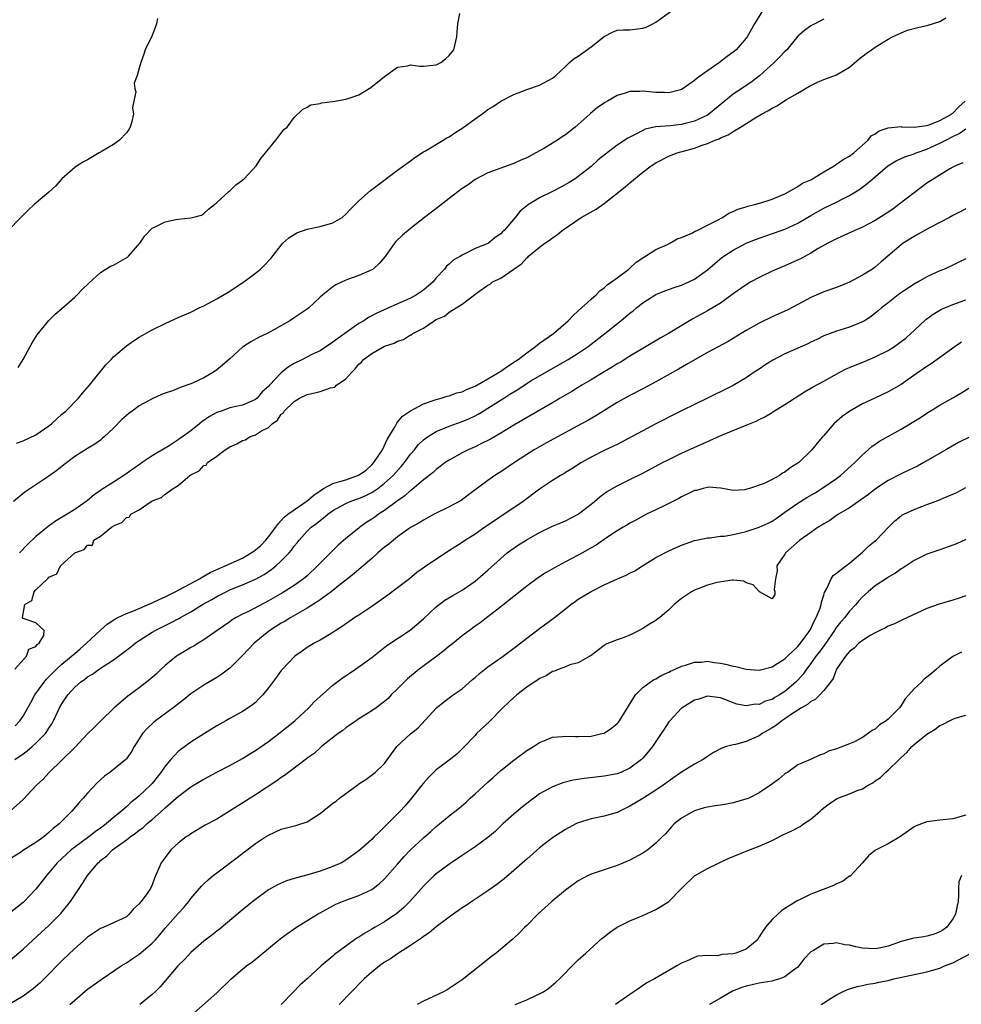
# Model space of a CAD drawing. Units: inches. Extents: x 2568000 to 2571000, y 1533000 to 1536000.
# Drawn here: x 2568662 to 2568808, y 1535503 to 1535656 of the extents above; entities that cross this region are included whole.
import ezdxf

# ---------------------------------------------------------------- set-up
doc = ezdxf.new("R2010")
doc.units = ezdxf.units.IN
doc.header["$MEASUREMENT"] = 0
doc.layers.add('LD25681533_2ft', color=93, linetype='Continuous')

msp = doc.modelspace()

# ---------------------------------------------------------------- linework, layer by layer
at = {"layer": 'LD25681533_2ft'}
for points, elevation in [([(2568778.07, 1535657.93), (2568776.29, 1535655), (2568775.14, 1535653), (2568775, 1535652.8), (2568773.47, 1535651), (2568773, 1535650.6), (2568772.05, 1535649.95), (2568770.87, 1535649), (2568769, 1535647.74), (2568767.41, 1535646.59), (2568767, 1535646.2), (2568765.24, 1535645), (2568765, 1535644.84), (2568764.8, 1535644.8), (2568763, 1535644.3), (2568762.37, 1535644.37), (2568761, 1535644.38), (2568759, 1535644.58), (2568758.53, 1535644.53), (2568757, 1535644.52), (2568756.24, 1535644.24), (2568755, 1535643.9), (2568753.51, 1535643), (2568753.18, 1535642.82), (2568751.98, 1535642.02), (2568750.89, 1535641.11), (2568750.79, 1535641), (2568748.52, 1535639), (2568747, 1535637.81), (2568746.48, 1535637.52), (2568745.75, 1535637), (2568745, 1535636.51), (2568743.74, 1535635.74), (2568742.43, 1535635), (2568741.48, 1535634.52), (2568741, 1535634.25), (2568740.11, 1535633.89), (2568739, 1535633.37), (2568737.98, 1535633), (2568737, 1535632.66), (2568736.43, 1535632.43), (2568735, 1535631.93), (2568733, 1535630.88), (2568731.92, 1535630.08), (2568731, 1535629.47), (2568729, 1535627.94), (2568727.35, 1535626.65), (2568725.19, 1535625), (2568723, 1535623.28), (2568722.65, 1535623), (2568721.76, 1535622.24), (2568720.75, 1535621.25), (2568720.53, 1535621), (2568719.06, 1535618.94), (2568718.16, 1535617.84), (2568717.21, 1535617), (2568717, 1535616.87), (2568715, 1535616.01), (2568713.42, 1535615.42), (2568713, 1535615.28), (2568711.43, 1535614.57), (2568711, 1535614.27), (2568709.42, 1535613), (2568709, 1535612.63), (2568707.26, 1535611), (2568707, 1535610.78), (2568705, 1535609.42), (2568704.32, 1535609), (2568701, 1535607.1), (2568700.81, 1535607), (2568699.57, 1535606.43), (2568698.26, 1535605.74), (2568697.13, 1535605), (2568697, 1535604.91), (2568695, 1535603.11), (2568693.91, 1535602.09), (2568693, 1535601.37), (2568692.49, 1535601), (2568691, 1535600.13), (2568689.35, 1535599.35), (2568689, 1535599.21), (2568687.34, 1535598.66), (2568687, 1535598.48), (2568686.14, 1535598.14), (2568685, 1535597.76), (2568684.45, 1535597.55), (2568683, 1535596.88), (2568681, 1535595.79), (2568679.89, 1535595), (2568679.38, 1535594.62), (2568679, 1535594.32), (2568678.32, 1535593.68), (2568677, 1535592.37), (2568675.56, 1535591), (2568675.27, 1535590.73), (2568675, 1535590.51), (2568674.13, 1535589.87), (2568673, 1535589.21), (2568671, 1535587.93), (2568669.33, 1535586.67), (2568668.21, 1535585.79), (2568667, 1535584.88), (2568665, 1535583.54), (2568663.45, 1535582.55), (2568663, 1535582.21), (2568661.52, 1535581)], 7650), ([(2568662.01, 1535590.01), (2568663, 1535590.37), (2568665, 1535591.3), (2568667, 1535592.69), (2568667.39, 1535593), (2568668.22, 1535593.78), (2568669, 1535594.5), (2568669.6, 1535595), (2568671.59, 1535597), (2568672.22, 1535597.78), (2568673.3, 1535599), (2568675.84, 1535602.16), (2568676.64, 1535603), (2568677, 1535603.4), (2568679, 1535605.12), (2568680.11, 1535605.89), (2568681, 1535606.44), (2568683, 1535607.57), (2568685, 1535608.59), (2568687, 1535609.48), (2568689, 1535610.33), (2568690.29, 1535611), (2568691, 1535611.31), (2568693, 1535612.4), (2568695, 1535613.59), (2568695.86, 1535614.14), (2568697.19, 1535615), (2568699, 1535616.36), (2568699.79, 1535617), (2568700.41, 1535617.59), (2568701.35, 1535618.65), (2568703, 1535620.73), (2568703.26, 1535621), (2568704.18, 1535621.82), (2568705, 1535622.37), (2568705.4, 1535622.6), (2568707, 1535623.17), (2568709, 1535623.58), (2568711, 1535624.15), (2568712.4, 1535625), (2568713, 1535625.49), (2568713.7, 1535626.3), (2568714.43, 1535627), (2568715, 1535627.58), (2568716.8, 1535629.19), (2568717, 1535629.32), (2568718.27, 1535630.27), (2568721, 1535632.34), (2568723, 1535633.8), (2568723.7, 1535634.3), (2568725, 1535635.15), (2568725.33, 1535635.33), (2568728.07, 1535637), (2568728.66, 1535637.34), (2568729, 1535637.49), (2568729.88, 1535638.12), (2568731.12, 1535638.88), (2568733, 1535640.3), (2568734.05, 1535641), (2568735, 1535641.73), (2568735.8, 1535642.2), (2568737, 1535643.03), (2568739, 1535644.08), (2568741, 1535644.84), (2568743, 1535645.51), (2568745, 1535646.58), (2568745.51, 1535647), (2568747, 1535648.41), (2568747.61, 1535649), (2568748.37, 1535649.63), (2568749, 1535649.98), (2568751, 1535651.46), (2568753, 1535653.03), (2568754.31, 1535653.69), (2568755, 1535654.01), (2568755.93, 1535654.07), (2568757, 1535654.1), (2568759, 1535654.33), (2568759.49, 1535654.51), (2568760.52, 1535655), (2568761, 1535655.25), (2568763.41, 1535657)], 7652), ([(2568662.25, 1535601.75), (2568663, 1535602.98), (2568664.11, 1535605), (2568664.41, 1535605.59), (2568665.19, 1535606.81), (2568666.98, 1535609.02), (2568667.97, 1535610.03), (2568669, 1535610.87), (2568671, 1535612.65), (2568671.36, 1535613), (2568672.16, 1535613.84), (2568673.19, 1535614.81), (2568675, 1535616.45), (2568676.54, 1535617.46), (2568677, 1535617.61), (2568679.16, 1535618.84), (2568679.34, 1535619), (2568681.09, 1535621), (2568681.87, 1535622.13), (2568683, 1535623.35), (2568683.65, 1535623.65), (2568685, 1535624.32), (2568686.66, 1535624.66), (2568687, 1535624.72), (2568689, 1535624.95), (2568689.25, 1535625), (2568690.63, 1535625.37), (2568691, 1535625.6), (2568691.73, 1535626.27), (2568692.65, 1535627), (2568693, 1535627.31), (2568694.85, 1535629), (2568695, 1535629.1), (2568695.95, 1535630.05), (2568697, 1535630.77), (2568697.11, 1535630.89), (2568697.27, 1535631), (2568699.1, 1535633), (2568699.85, 1535634.15), (2568700.57, 1535635), (2568701, 1535635.56), (2568702.17, 1535637), (2568703.39, 1535638.61), (2568703.89, 1535639), (2568705, 1535640.49), (2568706.29, 1535641.71), (2568707, 1535642.08), (2568707.56, 1535642.44), (2568709, 1535642.66), (2568709.23, 1535642.77), (2568711, 1535642.98), (2568713, 1535643.31), (2568713.5, 1535643.5), (2568715, 1535644.01), (2568716.86, 1535645.14), (2568719, 1535646.84), (2568721, 1535648.29), (2568722.52, 1535648.52), (2568723, 1535648.64), (2568724.45, 1535648.45), (2568725, 1535648.43), (2568727, 1535648.66), (2568727.68, 1535649), (2568728.42, 1535649.58), (2568729, 1535650.12), (2568729.74, 1535651), (2568730.2, 1535653), (2568730.26, 1535653.74), (2568730.34, 1535655), (2568730.63, 1535656.63)], 7654), ([(2568683.83, 1535655.83), (2568683.66, 1535655), (2568683, 1535653.19), (2568681.89, 1535651), (2568681.69, 1535650.31), (2568681.23, 1535649), (2568681, 1535648.13), (2568680.67, 1535647), (2568680.19, 1535645.81), (2568680.29, 1535645), (2568680.46, 1535644.46), (2568680.18, 1535643), (2568679.96, 1535642.04), (2568680.09, 1535641), (2568679.86, 1535639.86), (2568679.59, 1535639), (2568679.38, 1535638.62), (2568679, 1535638.12), (2568677.94, 1535637), (2568677, 1535636.31), (2568675.27, 1535635.27), (2568674.79, 1535635), (2568673, 1535633.91), (2568672.38, 1535633.62), (2568671.36, 1535633), (2568671, 1535632.75), (2568669.01, 1535631), (2568668.08, 1535629.92), (2568667, 1535628.94), (2568664.7, 1535627), (2568663.83, 1535626.17), (2568662.83, 1535625.17), (2568662.67, 1535625), (2568660.69, 1535623)], 7656), ([(2568661.71, 1535555), (2568663.53, 1535557), (2568663.89, 1535558.11), (2568665, 1535558.51), (2568665.18, 1535558.83), (2568665.48, 1535559), (2568666.21, 1535560.21), (2568666.25, 1535561), (2568665, 1535562.15), (2568663.19, 1535562.81), (2568663, 1535562.86), (2568662.9, 1535563), (2568663.25, 1535565), (2568664.34, 1535565.66), (2568664.74, 1535567), (2568665, 1535567.28), (2568666.76, 1535569), (2568666.91, 1535569.09), (2568667, 1535569.23), (2568668.24, 1535569.76), (2568668.79, 1535571), (2568671.01, 1535573), (2568672.46, 1535573.54), (2568673, 1535574.2), (2568673.77, 1535574.23), (2568673.96, 1535575), (2568675, 1535575.61), (2568676.68, 1535577), (2568676.89, 1535577.11), (2568677, 1535577.22), (2568678.3, 1535577.7), (2568679, 1535578.51), (2568679.44, 1535578.56), (2568679.67, 1535579), (2568681, 1535579.71), (2568682.84, 1535581), (2568683, 1535581.09), (2568684.42, 1535581.58), (2568685, 1535582.1), (2568686.25, 1535583), (2568687, 1535583.44), (2568688.85, 1535585), (2568689, 1535585.11), (2568690.27, 1535585.73), (2568691, 1535586.54), (2568691.37, 1535586.63), (2568691.58, 1535587), (2568693, 1535587.99), (2568694.28, 1535589), (2568695, 1535589.43), (2568696.1, 1535589.9), (2568697, 1535590.43), (2568697.46, 1535590.54), (2568698.09, 1535591), (2568699, 1535591.33), (2568699.95, 1535591.95), (2568701, 1535592.45), (2568701.57, 1535593), (2568702.42, 1535593.58), (2568703, 1535594.51), (2568703.31, 1535594.69), (2568703.44, 1535595), (2568705, 1535596.48), (2568705.83, 1535597), (2568707, 1535597.55), (2568708.2, 1535597.8), (2568709, 1535598.04), (2568710.6, 1535598.6), (2568711.28, 1535598.72), (2568711.57, 1535599), (2568713, 1535599.98), (2568713.9, 1535601), (2568714.46, 1535601.54), (2568715, 1535602.26), (2568715.42, 1535602.58), (2568715.74, 1535603), (2568717, 1535603.91), (2568719, 1535605.04), (2568720.47, 1535605.53), (2568721, 1535605.81), (2568721.91, 1535606.09), (2568723, 1535606.79), (2568723.17, 1535606.83), (2568723.35, 1535607), (2568725, 1535607.86), (2568726.69, 1535609), (2568726.89, 1535609.11), (2568727, 1535609.19), (2568728.29, 1535609.71), (2568729, 1535610.33), (2568730.08, 1535611), (2568731, 1535611.54), (2568733.36, 1535613.36), (2568735, 1535614.51), (2568735.35, 1535614.65), (2568735.73, 1535615), (2568737, 1535615.61), (2568739, 1535617.01), (2568740.21, 1535617.79), (2568741, 1535618.75), (2568741.16, 1535618.84), (2568741.28, 1535619), (2568743, 1535620.38), (2568743.83, 1535621), (2568744.54, 1535621.46), (2568745, 1535621.83), (2568745.71, 1535622.29), (2568746.52, 1535623), (2568749.42, 1535625), (2568751.74, 1535626.26), (2568753, 1535627.18), (2568756.27, 1535629.73), (2568757, 1535630.36), (2568759, 1535632), (2568760.29, 1535633), (2568761, 1535633.48), (2568763, 1535634.51), (2568763.37, 1535634.63), (2568764.3, 1535635), (2568767, 1535635.73), (2568768.18, 1535636.18), (2568769, 1535636.45), (2568770.19, 1535637), (2568770.79, 1535637.21), (2568771, 1535637.33), (2568772.2, 1535637.8), (2568773, 1535638.32), (2568774.14, 1535639), (2568776.48, 1535640.48), (2568777.37, 1535641), (2568778.43, 1535641.57), (2568779, 1535641.96), (2568779.72, 1535642.28), (2568781.26, 1535643.26), (2568783, 1535644.27), (2568784.72, 1535645.28), (2568785, 1535645.47), (2568786.03, 1535645.97), (2568787, 1535646.38), (2568789, 1535647.09), (2568791, 1535648.28), (2568792.47, 1535649.53), (2568793.59, 1535650.41), (2568794.41, 1535651), (2568795, 1535651.41), (2568797, 1535652.63), (2568797.66, 1535653), (2568799, 1535653.62), (2568799.99, 1535654.01), (2568801.56, 1535654.44), (2568803.18, 1535654.82), (2568805, 1535655.36), (2568805.93, 1535655.93)], 7646), ([(2568787, 1535655.73), (2568785, 1535654.71), (2568784.01, 1535653.99), (2568783, 1535653.07), (2568781.28, 1535651), (2568781, 1535650.73), (2568780.17, 1535649.83), (2568779.34, 1535649), (2568777.04, 1535646.96), (2568775.91, 1535646.09), (2568774.3, 1535645), (2568773, 1535644.09), (2568769.21, 1535641), (2568769, 1535640.87), (2568767, 1535639.92), (2568765.55, 1535639.55), (2568765, 1535639.39), (2568763.2, 1535639.2), (2568761, 1535639.03), (2568759.34, 1535638.66), (2568759, 1535638.5), (2568757.89, 1535637.89), (2568756.69, 1535637.31), (2568755, 1535636.18), (2568753.19, 1535634.81), (2568752.09, 1535633.91), (2568751, 1535632.92), (2568749, 1535631.33), (2568748.53, 1535631), (2568747.58, 1535630.42), (2568746.3, 1535629.7), (2568745, 1535629.03), (2568743, 1535628.02), (2568741.11, 1535626.89), (2568741, 1535626.79), (2568740.01, 1535625.99), (2568739.24, 1535625), (2568737.51, 1535623), (2568737.24, 1535622.76), (2568737, 1535622.46), (2568736.13, 1535621.87), (2568735.09, 1535621), (2568735, 1535620.95), (2568733, 1535620.2), (2568731.31, 1535619.31), (2568731, 1535619.17), (2568730.74, 1535619), (2568729.63, 1535618.37), (2568729, 1535617.76), (2568728.57, 1535617.43), (2568728.26, 1535617), (2568727, 1535615.63), (2568726.51, 1535615), (2568725, 1535613.72), (2568724.56, 1535613.44), (2568723.93, 1535613), (2568723, 1535612.5), (2568722.06, 1535612.06), (2568721, 1535611.61), (2568717.81, 1535610.19), (2568716.5, 1535609.5), (2568715.79, 1535609), (2568715, 1535608.54), (2568712.86, 1535607), (2568711.75, 1535606.25), (2568711, 1535605.65), (2568709.99, 1535605), (2568709, 1535604.34), (2568707.74, 1535603.74), (2568706.29, 1535603), (2568705, 1535602.39), (2568704.13, 1535601.87), (2568703, 1535600.94), (2568701.18, 1535599), (2568701, 1535598.79), (2568700.04, 1535597.96), (2568699.26, 1535597), (2568699, 1535596.77), (2568697, 1535595.92), (2568695, 1535595.48), (2568693.68, 1535595), (2568693.16, 1535594.84), (2568693, 1535594.76), (2568691.87, 1535594.13), (2568690.69, 1535593.31), (2568690.32, 1535593), (2568689, 1535591.95), (2568687.69, 1535591), (2568687.27, 1535590.73), (2568687, 1535590.52), (2568685.62, 1535589.62), (2568683, 1535588.04), (2568681.47, 1535587), (2568681.18, 1535586.82), (2568679.99, 1535586.01), (2568678.6, 1535585), (2568677, 1535583.99), (2568675.18, 1535582.82), (2568675, 1535582.68), (2568673.99, 1535582.01), (2568673, 1535581.16), (2568672.8, 1535581), (2568671, 1535579.76), (2568669.82, 1535579), (2568668.05, 1535577.95), (2568666.89, 1535577.11), (2568665, 1535575.58), (2568663.68, 1535574.31), (2568662.47, 1535573)], 7648), ([(2568661.8, 1535546.2), (2568662.5, 1535547), (2568663, 1535547.71), (2568664.18, 1535549.82), (2568664.8, 1535551), (2568666.27, 1535553), (2568666.59, 1535553.41), (2568667, 1535553.81), (2568668.17, 1535555), (2568669, 1535555.77), (2568670.51, 1535557), (2568671, 1535557.44), (2568671.86, 1535558.14), (2568672.84, 1535559), (2568674.97, 1535561.03), (2568676.05, 1535561.95), (2568677.24, 1535562.76), (2568677.69, 1535563), (2568679, 1535563.63), (2568680, 1535564), (2568683, 1535565.25), (2568684.17, 1535565.83), (2568685, 1535566.22), (2568686.54, 1535567), (2568690.31, 1535569), (2568691, 1535569.39), (2568692, 1535570), (2568693, 1535570.43), (2568693.38, 1535570.62), (2568694.3, 1535571), (2568697, 1535572.21), (2568698.32, 1535573), (2568698.73, 1535573.27), (2568699, 1535573.47), (2568699.83, 1535574.17), (2568700.58, 1535575), (2568701, 1535575.5), (2568702.16, 1535577), (2568702.5, 1535577.5), (2568703, 1535578.02), (2568703.46, 1535578.54), (2568704, 1535579), (2568705, 1535579.71), (2568707, 1535581.06), (2568708.06, 1535581.94), (2568709, 1535582.65), (2568709.55, 1535583), (2568711, 1535583.77), (2568712.06, 1535584.06), (2568713, 1535584.36), (2568714.94, 1535585.06), (2568716.14, 1535585.86), (2568717, 1535586.64), (2568717.35, 1535587), (2568718.68, 1535589), (2568719.4, 1535590.6), (2568720.62, 1535592.62), (2568720.87, 1535593.13), (2568721, 1535593.25), (2568721.79, 1535594.21), (2568723, 1535595.02), (2568725, 1535596.12), (2568726.66, 1535596.66), (2568727, 1535596.8), (2568727.74, 1535597), (2568728.69, 1535597.31), (2568729, 1535597.37), (2568730.2, 1535597.8), (2568731, 1535598), (2568731.67, 1535598.33), (2568733, 1535598.87), (2568735, 1535599.99), (2568736.72, 1535601), (2568736.89, 1535601.11), (2568737, 1535601.17), (2568738.07, 1535601.93), (2568739.29, 1535602.71), (2568739.69, 1535603), (2568741, 1535604.04), (2568742.37, 1535605), (2568743, 1535605.5), (2568745.13, 1535607), (2568747.44, 1535609), (2568748.19, 1535609.81), (2568749, 1535610.51), (2568751, 1535612.34), (2568751.76, 1535613), (2568752.35, 1535613.65), (2568753, 1535614.11), (2568753.46, 1535614.54), (2568754.16, 1535615), (2568755, 1535615.66), (2568756.84, 1535617), (2568756.92, 1535617.09), (2568757, 1535617.13), (2568757.94, 1535618.06), (2568759.15, 1535618.85), (2568759.43, 1535619), (2568761, 1535620.05), (2568762.83, 1535620.83), (2568763.19, 1535621), (2568764.32, 1535621.68), (2568765, 1535621.91), (2568766.59, 1535622.59), (2568767.12, 1535622.88), (2568767.42, 1535623), (2568769, 1535623.78), (2568770.58, 1535624.58), (2568771.35, 1535625), (2568772.33, 1535625.67), (2568773, 1535625.94), (2568773.71, 1535626.29), (2568775, 1535626.67), (2568775.24, 1535626.76), (2568776.31, 1535627), (2568777.28, 1535627.28), (2568779, 1535627.83), (2568780.38, 1535628.38), (2568781, 1535628.65), (2568781.64, 1535629), (2568783, 1535629.78), (2568783.71, 1535630.29), (2568785, 1535630.85), (2568785.25, 1535631), (2568787, 1535632.09), (2568788.61, 1535633), (2568788.82, 1535633.18), (2568789, 1535633.24), (2568790.02, 1535633.98), (2568791, 1535634.48), (2568791.69, 1535635), (2568793.9, 1535637), (2568794.37, 1535637.63), (2568795, 1535637.98), (2568795.6, 1535638.4), (2568797, 1535638.89), (2568799, 1535639.09), (2568799.07, 1535639.07), (2568801, 1535639), (2568803, 1535639.26), (2568803.36, 1535639.36), (2568805, 1535640), (2568806.8, 1535641), (2568806.9, 1535641.1), (2568807, 1535641.17), (2568807.89, 1535642.11), (2568808.9, 1535643)], 7644), ([(2568661.74, 1535541), (2568663, 1535541.88), (2568663.65, 1535542.35), (2568664.41, 1535543), (2568665, 1535543.52), (2568666.47, 1535545), (2568666.69, 1535545.31), (2568667, 1535545.84), (2568667.46, 1535546.54), (2568667.73, 1535547), (2568668.66, 1535549), (2568669, 1535549.61), (2568669.95, 1535551), (2568671, 1535552.18), (2568671.91, 1535553), (2568672.57, 1535553.43), (2568673, 1535553.79), (2568673.77, 1535554.23), (2568674.8, 1535555), (2568675.43, 1535555.43), (2568677, 1535556.45), (2568677.78, 1535557), (2568679.62, 1535558.38), (2568680.37, 1535559), (2568681, 1535559.43), (2568683, 1535560.74), (2568683.45, 1535561), (2568684.51, 1535561.49), (2568685.85, 1535562.15), (2568687.14, 1535562.86), (2568687.37, 1535563), (2568689, 1535563.9), (2568690.81, 1535565), (2568692.22, 1535565.78), (2568693, 1535566.25), (2568694.44, 1535567), (2568695, 1535567.27), (2568697, 1535568.04), (2568699, 1535568.93), (2568700.33, 1535569.67), (2568701.52, 1535570.48), (2568702.17, 1535571), (2568703, 1535571.77), (2568704.19, 1535573), (2568704.57, 1535573.43), (2568705, 1535574.05), (2568705.43, 1535574.57), (2568705.76, 1535575), (2568707, 1535576.39), (2568707.63, 1535577), (2568708.43, 1535577.57), (2568709, 1535578.06), (2568709.55, 1535578.45), (2568710.2, 1535579), (2568711, 1535579.56), (2568713, 1535580.69), (2568713.68, 1535581), (2568714.65, 1535581.35), (2568715, 1535581.47), (2568716.07, 1535581.93), (2568717, 1535582.39), (2568717.93, 1535583), (2568719, 1535583.81), (2568720.3, 1535585), (2568721.58, 1535586.42), (2568722.07, 1535587), (2568723, 1535588.3), (2568723.61, 1535589), (2568724.22, 1535589.78), (2568725, 1535590.52), (2568725.64, 1535591), (2568727, 1535591.83), (2568728.39, 1535592.39), (2568729, 1535592.66), (2568731, 1535593.36), (2568732.15, 1535593.85), (2568733, 1535594.25), (2568733.49, 1535594.51), (2568734.28, 1535595), (2568735, 1535595.42), (2568737.44, 1535597), (2568738.41, 1535597.59), (2568739, 1535597.99), (2568739.65, 1535598.35), (2568740.6, 1535599), (2568741.67, 1535599.67), (2568743, 1535600.46), (2568747.43, 1535603), (2568749, 1535603.98), (2568750.52, 1535605), (2568753.09, 1535607), (2568755.6, 1535609), (2568756.37, 1535609.63), (2568757, 1535610.16), (2568757.47, 1535610.53), (2568758.02, 1535611), (2568759, 1535611.78), (2568761, 1535613.04), (2568762.39, 1535613.61), (2568763.84, 1535614.16), (2568765, 1535614.53), (2568766.1, 1535615), (2568767, 1535615.45), (2568769, 1535616.88), (2568770.12, 1535617.88), (2568771.23, 1535618.77), (2568771.54, 1535619), (2568773, 1535619.93), (2568775, 1535621), (2568776.42, 1535621.58), (2568777.9, 1535622.1), (2568779.4, 1535622.6), (2568781, 1535623.19), (2568783, 1535624.1), (2568785, 1535625.29), (2568787, 1535626.43), (2568788.22, 1535627), (2568789, 1535627.39), (2568789.84, 1535627.84), (2568791, 1535628.41), (2568792.61, 1535629.39), (2568793.75, 1535630.25), (2568794.6, 1535631), (2568796.95, 1535633), (2568798.21, 1535633.79), (2568799, 1535634.13), (2568799.58, 1535634.42), (2568801, 1535634.85), (2568801.35, 1535635), (2568803, 1535635.56), (2568805, 1535636.49), (2568805.9, 1535637), (2568807, 1535637.57), (2568807.97, 1535638.03), (2568809, 1535638.72)], 7642), ([(2568808.54, 1535633.46), (2568807.41, 1535633), (2568807, 1535632.79), (2568806.52, 1535632.52), (2568804.05, 1535631), (2568803, 1535630.29), (2568801, 1535628.83), (2568798.64, 1535627), (2568797.7, 1535626.3), (2568796.51, 1535625.49), (2568795, 1535624.54), (2568793, 1535623.5), (2568791.83, 1535623), (2568791.28, 1535622.72), (2568789, 1535621.69), (2568787.65, 1535621), (2568786.17, 1535620.17), (2568785, 1535619.48), (2568783.39, 1535618.61), (2568782.03, 1535617.97), (2568781, 1535617.52), (2568779.74, 1535617), (2568779, 1535616.67), (2568777, 1535615.72), (2568775.73, 1535615), (2568775, 1535614.58), (2568773, 1535613.17), (2568772.78, 1535613), (2568771, 1535611.74), (2568769, 1535610.54), (2568766.72, 1535609.28), (2568762.95, 1535607), (2568761.7, 1535606.3), (2568759.52, 1535605), (2568759, 1535604.71), (2568757, 1535603.52), (2568755.46, 1535602.54), (2568755, 1535602.29), (2568754.22, 1535601.78), (2568753, 1535601.07), (2568751, 1535599.85), (2568749.54, 1535599), (2568747.97, 1535598.03), (2568746.18, 1535597), (2568745, 1535596.29), (2568739, 1535592.83), (2568737, 1535591.59), (2568735.38, 1535590.62), (2568733.91, 1535589.91), (2568733, 1535589.45), (2568731.94, 1535589), (2568731, 1535588.53), (2568729, 1535587.41), (2568728.39, 1535587), (2568727.62, 1535586.38), (2568727, 1535585.94), (2568726.52, 1535585.48), (2568725, 1535584.33), (2568723.2, 1535582.8), (2568723, 1535582.68), (2568722.13, 1535581.87), (2568721, 1535581.08), (2568719, 1535579.58), (2568718.07, 1535579), (2568717.46, 1535578.54), (2568717, 1535578.23), (2568716.24, 1535577.76), (2568715.16, 1535577), (2568715, 1535576.87), (2568713, 1535575.23), (2568711.81, 1535574.19), (2568709, 1535571.41), (2568708.62, 1535571), (2568707, 1535569.47), (2568706.45, 1535569), (2568705, 1535567.97), (2568703.18, 1535566.82), (2568701, 1535565.58), (2568698, 1535564), (2568697, 1535563.51), (2568696.02, 1535563), (2568695.38, 1535562.62), (2568695, 1535562.33), (2568693.06, 1535561), (2568691, 1535559.53), (2568690.14, 1535559), (2568689.45, 1535558.55), (2568689, 1535558.33), (2568688.17, 1535557.83), (2568687, 1535557.18), (2568686.74, 1535557), (2568685, 1535555.56), (2568684.4, 1535555), (2568683.7, 1535554.3), (2568682.63, 1535553.37), (2568681, 1535552.12), (2568679.21, 1535550.79), (2568677.09, 1535549), (2568675.03, 1535547), (2568674.02, 1535545.98), (2568673, 1535544.95), (2568671.07, 1535542.93), (2568669, 1535540.88), (2568667.05, 1535539), (2568666.08, 1535537.92), (2568665.08, 1535537), (2568663, 1535534.78), (2568661.01, 1535533)], 7640), ([(2568809, 1535626.35), (2568808.14, 1535625.86), (2568807, 1535625.28), (2568806.5, 1535625), (2568805, 1535624.2), (2568803.39, 1535623.39), (2568801.61, 1535622.39), (2568801, 1535622.07), (2568799.33, 1535621), (2568799, 1535620.75), (2568795.9, 1535618.1), (2568795, 1535617.32), (2568794.55, 1535617), (2568793, 1535616.07), (2568791, 1535614.99), (2568789, 1535614.16), (2568787, 1535613.45), (2568785, 1535612.6), (2568783, 1535611.5), (2568781.35, 1535610.65), (2568781, 1535610.48), (2568779, 1535609.58), (2568777, 1535608.6), (2568775, 1535607.46), (2568774.24, 1535607), (2568772.2, 1535605.8), (2568769, 1535604.07), (2568767.1, 1535603), (2568765.78, 1535602.22), (2568764.51, 1535601.49), (2568761, 1535599.51), (2568759, 1535598.42), (2568757, 1535597.4), (2568755, 1535596.3), (2568751.72, 1535594.28), (2568750.46, 1535593.54), (2568749.51, 1535593), (2568743.97, 1535590.03), (2568742.17, 1535589), (2568741, 1535588.26), (2568739.09, 1535587), (2568737, 1535585.57), (2568736.09, 1535585), (2568735, 1535584.23), (2568732.01, 1535581.99), (2568730.84, 1535581.16), (2568729, 1535580.15), (2568726.69, 1535579), (2568725, 1535578.1), (2568724.33, 1535577.67), (2568723.11, 1535577), (2568722.78, 1535576.78), (2568721, 1535575.51), (2568720.35, 1535575), (2568719.63, 1535574.37), (2568719, 1535573.88), (2568717.96, 1535573), (2568717, 1535572.15), (2568715.66, 1535571), (2568715.32, 1535570.68), (2568715, 1535570.44), (2568714.25, 1535569.75), (2568713, 1535568.8), (2568712.1, 1535568.1), (2568710.73, 1535567), (2568709, 1535565.75), (2568708.57, 1535565.43), (2568707, 1535564.47), (2568704.46, 1535563), (2568703.57, 1535562.43), (2568703, 1535562.11), (2568701.21, 1535561), (2568701, 1535560.85), (2568698.8, 1535559), (2568697, 1535557.11), (2568695, 1535555.15), (2568693.78, 1535554.22), (2568693, 1535553.72), (2568691, 1535552.54), (2568689, 1535551.18), (2568687.81, 1535550.19), (2568686.27, 1535549), (2568683.52, 1535547), (2568683.23, 1535546.77), (2568682.2, 1535545.8), (2568681.51, 1535545), (2568681, 1535544.18), (2568680.22, 1535543), (2568679.78, 1535542.22), (2568679, 1535541.08), (2568678.93, 1535541), (2568676.43, 1535539), (2568675.6, 1535538.4), (2568674.55, 1535537.45), (2568673, 1535535.78), (2568672.32, 1535535), (2568671.69, 1535534.31), (2568670.56, 1535533), (2568668.59, 1535531), (2568667.68, 1535530.32), (2568667, 1535529.68), (2568666.62, 1535529.38), (2568666.2, 1535529), (2568665, 1535528.13), (2568663.08, 1535526.92), (2568662.58, 1535526.58), (2568661, 1535525.59)], 7638), ([(2568809, 1535618.57), (2568807.93, 1535618.07), (2568807, 1535617.6), (2568805.7, 1535617), (2568805, 1535616.72), (2568803, 1535615.82), (2568801.63, 1535615), (2568801, 1535614.65), (2568799.99, 1535614.01), (2568798.53, 1535613), (2568797, 1535611.79), (2568795.97, 1535611), (2568795.46, 1535610.54), (2568795, 1535610.15), (2568794.35, 1535609.65), (2568793.34, 1535609), (2568793, 1535608.8), (2568791, 1535608), (2568789, 1535607.4), (2568787, 1535606.64), (2568785.92, 1535606.08), (2568785, 1535605.66), (2568784.57, 1535605.43), (2568781, 1535603.86), (2568779.12, 1535602.88), (2568777.91, 1535602.09), (2568777, 1535601.47), (2568776.25, 1535601), (2568775, 1535600.13), (2568773, 1535598.95), (2568771, 1535597.97), (2568770.36, 1535597.64), (2568769, 1535597.01), (2568767, 1535596.01), (2568765.09, 1535595.09), (2568763.65, 1535594.35), (2568763, 1535594.04), (2568762.33, 1535593.67), (2568761, 1535593.01), (2568759, 1535591.95), (2568755.79, 1535590.21), (2568755, 1535589.83), (2568754.46, 1535589.54), (2568753, 1535588.87), (2568751, 1535587.84), (2568749.49, 1535587), (2568747.98, 1535586.02), (2568747, 1535585.45), (2568746.73, 1535585.27), (2568746.23, 1535585), (2568745, 1535584.25), (2568743, 1535582.9), (2568740.48, 1535581), (2568739, 1535579.98), (2568737.53, 1535579), (2568736, 1535578), (2568734.53, 1535577), (2568733, 1535575.93), (2568731.52, 1535575), (2568731, 1535574.63), (2568728.47, 1535573), (2568725.18, 1535570.82), (2568724.01, 1535569.99), (2568722.83, 1535569), (2568721, 1535567.59), (2568719.52, 1535566.48), (2568717, 1535564.72), (2568715, 1535563.38), (2568714.41, 1535563), (2568712.4, 1535561.6), (2568711.44, 1535561), (2568711, 1535560.68), (2568709, 1535559.5), (2568708.08, 1535559), (2568707, 1535558.36), (2568706.22, 1535557.78), (2568705.07, 1535557), (2568703.16, 1535555), (2568703, 1535554.8), (2568702.26, 1535553.74), (2568701, 1535552.09), (2568700.12, 1535551), (2568699.57, 1535550.43), (2568699, 1535549.85), (2568698.55, 1535549.45), (2568697.88, 1535549), (2568697, 1535548.45), (2568695, 1535547.35), (2568694.41, 1535547), (2568693, 1535546.2), (2568691.12, 1535545), (2568689, 1535543.68), (2568687.43, 1535542.57), (2568687, 1535542.21), (2568685.87, 1535541), (2568685, 1535539.98), (2568684.36, 1535539), (2568683, 1535537.3), (2568682.73, 1535537), (2568681, 1535535.35), (2568680.57, 1535535), (2568679.68, 1535534.32), (2568679, 1535533.68), (2568678.23, 1535533), (2568677, 1535531.99), (2568675.87, 1535531), (2568675, 1535530.36), (2568674.19, 1535529.81), (2568673.19, 1535529), (2568671, 1535527.41), (2568670.46, 1535527), (2568669, 1535525.64), (2568668.3, 1535525), (2568667, 1535523.41), (2568666.61, 1535523), (2568665, 1535520.89), (2568663.18, 1535519), (2568663, 1535518.84), (2568660.85, 1535517.15)], 7636), ([(2568661, 1535509.89), (2568663, 1535511.59), (2568664.5, 1535513), (2568665.81, 1535514.19), (2568667, 1535515.29), (2568668.86, 1535517.14), (2568670.37, 1535519), (2568672.23, 1535521.77), (2568673, 1535523.01), (2568674.64, 1535525), (2568674.84, 1535525.16), (2568675, 1535525.33), (2568675.96, 1535526.04), (2568676.86, 1535527), (2568677.4, 1535527.4), (2568679, 1535528.54), (2568679.58, 1535529), (2568680.44, 1535529.56), (2568681, 1535530.04), (2568681.57, 1535530.43), (2568682.16, 1535531), (2568683, 1535531.71), (2568684.74, 1535533.26), (2568685, 1535533.52), (2568686.71, 1535535), (2568687, 1535535.27), (2568689, 1535536.76), (2568690.4, 1535537.6), (2568691, 1535537.97), (2568691.68, 1535538.32), (2568693, 1535539.02), (2568695, 1535540.04), (2568697, 1535541.16), (2568698.12, 1535541.88), (2568699, 1535542.4), (2568701, 1535543.77), (2568702.62, 1535545), (2568705.07, 1535547), (2568707.24, 1535549), (2568708.09, 1535549.91), (2568709, 1535550.77), (2568711, 1535552.51), (2568712.42, 1535553.58), (2568714.51, 1535555), (2568717, 1535556.81), (2568719.36, 1535558.64), (2568722.98, 1535561.02), (2568725, 1535562.8), (2568727, 1535564.65), (2568727.43, 1535565), (2568728.33, 1535565.67), (2568729.57, 1535566.43), (2568731, 1535567.25), (2568733, 1535568.62), (2568733.46, 1535569), (2568734.27, 1535569.73), (2568735, 1535570.35), (2568737, 1535572.16), (2568738, 1535573), (2568738.57, 1535573.43), (2568739.75, 1535574.25), (2568740.92, 1535575), (2568743, 1535576.19), (2568745, 1535577.14), (2568746.31, 1535577.69), (2568747, 1535577.96), (2568749, 1535579.01), (2568751, 1535580.57), (2568751.53, 1535581), (2568752.31, 1535581.69), (2568753, 1535582.21), (2568753.47, 1535582.53), (2568755, 1535583.43), (2568757, 1535584.38), (2568759, 1535585.38), (2568762.02, 1535587), (2568763, 1535587.5), (2568765, 1535588.45), (2568771.33, 1535591.33), (2568774.73, 1535592.73), (2568776.56, 1535593.44), (2568777, 1535593.69), (2568777.91, 1535594.09), (2568779, 1535594.77), (2568779.15, 1535594.85), (2568781, 1535596.02), (2568784.01, 1535597.99), (2568785, 1535598.53), (2568785.28, 1535598.72), (2568787, 1535599.62), (2568789.48, 1535601), (2568790.48, 1535601.52), (2568791, 1535601.73), (2568791.87, 1535602.13), (2568793.3, 1535602.7), (2568795, 1535603.42), (2568797, 1535604.4), (2568797.95, 1535605), (2568799, 1535605.75), (2568799.7, 1535606.3), (2568800.51, 1535607), (2568801, 1535607.48), (2568802.84, 1535609.16), (2568803.98, 1535610.02), (2568805.23, 1535610.77), (2568805.75, 1535611), (2568807, 1535611.5), (2568809, 1535612.22)], 7634), ([(2568808.35, 1535605.65), (2568807.38, 1535605), (2568803.67, 1535602.33), (2568803, 1535601.91), (2568802.48, 1535601.52), (2568801.68, 1535601), (2568799, 1535599.13), (2568797, 1535597.98), (2568794.9, 1535597), (2568793, 1535596.09), (2568791.04, 1535594.96), (2568789.87, 1535594.13), (2568788.55, 1535593), (2568787, 1535591.21), (2568786.8, 1535591), (2568785.98, 1535590.02), (2568785.17, 1535589), (2568785, 1535588.82), (2568783.13, 1535587), (2568783, 1535586.91), (2568781.81, 1535586.19), (2568781, 1535585.53), (2568780.64, 1535585.36), (2568780.17, 1535585), (2568779, 1535584.37), (2568777.76, 1535583.76), (2568775.53, 1535583), (2568775.11, 1535582.89), (2568775, 1535582.82), (2568774.77, 1535582.77), (2568773, 1535582.66), (2568771.34, 1535583), (2568771.07, 1535583.07), (2568771, 1535583.07), (2568769.22, 1535583.22), (2568768.35, 1535583), (2568767.3, 1535582.7), (2568767, 1535582.66), (2568766.38, 1535582.38), (2568765, 1535581.72), (2568764.55, 1535581.45), (2568762.38, 1535580.38), (2568761, 1535579.68), (2568759.58, 1535579), (2568757.89, 1535578.11), (2568757, 1535577.61), (2568756.62, 1535577.38), (2568755.94, 1535577), (2568755, 1535576.41), (2568753.37, 1535575.37), (2568751.77, 1535574.23), (2568751, 1535573.8), (2568749.66, 1535573), (2568749, 1535572.64), (2568747, 1535571.61), (2568745.29, 1535570.71), (2568744.02, 1535569.98), (2568742.81, 1535569.19), (2568741, 1535567.87), (2568739, 1535566.27), (2568738.31, 1535565.69), (2568737, 1535564.64), (2568735, 1535563.1), (2568733.8, 1535562.2), (2568733, 1535561.64), (2568732.12, 1535561), (2568731, 1535560.16), (2568729.26, 1535558.74), (2568729, 1535558.54), (2568728.17, 1535557.83), (2568726.88, 1535556.88), (2568724.36, 1535555), (2568722.52, 1535553.48), (2568722.03, 1535553), (2568721, 1535551.93), (2568720.03, 1535551), (2568719.53, 1535550.47), (2568719, 1535549.96), (2568717.7, 1535549), (2568717, 1535548.53), (2568715, 1535547.29), (2568714.57, 1535547), (2568713, 1535545.89), (2568712.51, 1535545.49), (2568711.79, 1535545), (2568709.24, 1535543), (2568709, 1535542.79), (2568708.08, 1535541.92), (2568707, 1535541.19), (2568706.9, 1535541.1), (2568704.13, 1535539), (2568703.5, 1535538.5), (2568703, 1535538.2), (2568702.32, 1535537.68), (2568699, 1535535.54), (2568697.45, 1535534.55), (2568696.22, 1535533.78), (2568694.97, 1535532.97), (2568693, 1535531.77), (2568691.2, 1535530.8), (2568689, 1535529.5), (2568688.72, 1535529.28), (2568688.28, 1535529), (2568687, 1535528.02), (2568685.91, 1535527), (2568685, 1535525.83), (2568684.4, 1535525), (2568683.38, 1535522.62), (2568683, 1535521.56), (2568682.73, 1535521), (2568682.17, 1535520.17), (2568681.31, 1535519), (2568681.15, 1535518.85), (2568681, 1535518.64), (2568680.13, 1535517.87), (2568679.45, 1535517), (2568679, 1535516.63), (2568677, 1535515.67), (2568675.53, 1535515), (2568675.14, 1535514.86), (2568675, 1535514.79), (2568673.91, 1535514.09), (2568673, 1535513.47), (2568672.76, 1535513.24), (2568671, 1535511.73), (2568669, 1535509.77), (2568666.29, 1535507), (2568665.63, 1535506.37), (2568664.55, 1535505.45), (2568663, 1535504.3), (2568661, 1535503.11)], 7632), ([(2568670.22, 1535503), (2568671, 1535503.71), (2568673, 1535505.39), (2568675.23, 1535507), (2568678.19, 1535509), (2568679, 1535509.49), (2568679.9, 1535510.1), (2568681, 1535510.81), (2568683, 1535512.53), (2568683.45, 1535513), (2568684.17, 1535513.83), (2568685, 1535514.86), (2568687, 1535517.14), (2568687.92, 1535518.08), (2568688.66, 1535519), (2568689, 1535519.47), (2568690.35, 1535521), (2568690.64, 1535521.36), (2568691, 1535521.73), (2568691.67, 1535522.33), (2568692.47, 1535523), (2568693, 1535523.42), (2568696.18, 1535525.82), (2568697.29, 1535526.71), (2568699, 1535527.97), (2568700.55, 1535529), (2568701, 1535529.28), (2568703, 1535530.2), (2568705.23, 1535530.77), (2568707, 1535531.33), (2568708.03, 1535532.03), (2568709, 1535532.65), (2568711, 1535534.23), (2568711.47, 1535534.53), (2568712.03, 1535535), (2568714.88, 1535537.12), (2568715, 1535537.22), (2568716.1, 1535537.9), (2568717.55, 1535539), (2568719, 1535540.4), (2568720.88, 1535543), (2568723, 1535544.96), (2568724.13, 1535545.87), (2568727.02, 1535549), (2568728.11, 1535549.89), (2568729.61, 1535551), (2568731, 1535551.97), (2568732.62, 1535553.38), (2568733, 1535553.69), (2568733.68, 1535554.32), (2568735, 1535555.35), (2568737.34, 1535557), (2568739.42, 1535558.58), (2568741, 1535559.82), (2568743, 1535561.32), (2568745.29, 1535563), (2568747, 1535564.36), (2568747.84, 1535565), (2568748.51, 1535565.49), (2568749, 1535565.82), (2568751, 1535567.05), (2568753, 1535568.06), (2568755.07, 1535569), (2568756.42, 1535569.58), (2568757, 1535569.86), (2568757.76, 1535570.24), (2568758.92, 1535571), (2568761, 1535572.29), (2568763, 1535573.34), (2568764.16, 1535573.84), (2568765, 1535574.23), (2568767, 1535574.94), (2568767.29, 1535575), (2568769, 1535575.35), (2568769.36, 1535575.36), (2568771, 1535575.59), (2568771.63, 1535575.63), (2568773, 1535575.88), (2568774.12, 1535576.12), (2568775, 1535576.34), (2568777, 1535576.98), (2568778.38, 1535577.62), (2568779, 1535577.95), (2568779.64, 1535578.36), (2568781, 1535579.34), (2568783, 1535580.73), (2568784.4, 1535581.6), (2568785.66, 1535582.34), (2568786.74, 1535583), (2568789, 1535584.55), (2568789.62, 1535585), (2568791.85, 1535587), (2568793, 1535588.23), (2568793.9, 1535589), (2568794.48, 1535589.52), (2568795.67, 1535590.33), (2568799, 1535592.17), (2568802, 1535594), (2568803, 1535594.65), (2568805, 1535595.89), (2568807, 1535597.06), (2568808.24, 1535597.76), (2568809.48, 1535598.52)], 7630), ([(2568809.71, 1535591), (2568807.9, 1535590.1), (2568805.94, 1535589), (2568802.49, 1535587), (2568801.53, 1535586.47), (2568800.19, 1535585.81), (2568799, 1535585.26), (2568797, 1535584.24), (2568795.04, 1535582.96), (2568793.92, 1535582.07), (2568792.78, 1535581.22), (2568792.41, 1535581), (2568791, 1535580.02), (2568789.31, 1535579), (2568789, 1535578.79), (2568787.96, 1535578.04), (2568787, 1535577.51), (2568786.7, 1535577.3), (2568786.17, 1535577), (2568785, 1535576.19), (2568783.31, 1535575), (2568781.08, 1535573), (2568781, 1535572.84), (2568779.77, 1535571), (2568779.79, 1535570.21), (2568779.53, 1535569), (2568779.34, 1535567.34), (2568779.42, 1535567), (2568779.42, 1535566.58), (2568779, 1535565.88), (2568777.07, 1535567), (2568777.04, 1535567.04), (2568777, 1535567.02), (2568776.08, 1535568.08), (2568775, 1535568.39), (2568774.64, 1535568.64), (2568773, 1535568.77), (2568772.81, 1535568.81), (2568770.44, 1535568.44), (2568769, 1535568.01), (2568767, 1535567.23), (2568766.55, 1535567), (2568765, 1535565.95), (2568764.45, 1535565.55), (2568763.83, 1535565), (2568763, 1535564.18), (2568761.61, 1535563), (2568761.27, 1535562.73), (2568761, 1535562.55), (2568760.02, 1535561.98), (2568759, 1535561.3), (2568758.79, 1535561.21), (2568758.42, 1535561), (2568757, 1535560.28), (2568755.78, 1535559.78), (2568755, 1535559.53), (2568753.17, 1535558.83), (2568753, 1535558.68), (2568751, 1535557.13), (2568750.8, 1535557), (2568749, 1535555.98), (2568747.68, 1535555.68), (2568747, 1535555.38), (2568746.03, 1535555), (2568745.31, 1535554.69), (2568745, 1535554.65), (2568744.02, 1535553.98), (2568743, 1535553.56), (2568742.69, 1535553.31), (2568742.18, 1535553), (2568741, 1535552.19), (2568739.46, 1535551), (2568739, 1535550.6), (2568738.17, 1535549.83), (2568737.3, 1535549), (2568735.17, 1535546.83), (2568733.25, 1535545), (2568733, 1535544.74), (2568731.19, 1535542.81), (2568730.19, 1535541.81), (2568729, 1535540.89), (2568727, 1535539.39), (2568726.58, 1535539), (2568725.79, 1535538.21), (2568725, 1535537.35), (2568724.74, 1535537), (2568723.15, 1535535), (2568722.16, 1535533.84), (2568721.41, 1535533), (2568719, 1535530.54), (2568718.19, 1535529.81), (2568717.4, 1535529), (2568717, 1535528.61), (2568715, 1535526.84), (2568713, 1535525.4), (2568712.31, 1535525), (2568711, 1535524.42), (2568709, 1535523.7), (2568707.1, 1535523.1), (2568705.34, 1535522.66), (2568705, 1535522.53), (2568703.8, 1535522.2), (2568702.41, 1535521.59), (2568701, 1535520.78), (2568699, 1535519.31), (2568698.6, 1535519), (2568696.61, 1535517.39), (2568693.35, 1535514.65), (2568693, 1535514.39), (2568692.23, 1535513.77), (2568691, 1535512.84), (2568689, 1535511.1), (2568687.98, 1535510.02), (2568686.96, 1535509), (2568684.22, 1535505.78), (2568683.46, 1535505), (2568683, 1535504.55), (2568681.1, 1535503)], 7628), ([(2568689, 1535501.29), (2568693, 1535504.82), (2568695.25, 1535507), (2568697, 1535508.48), (2568697.63, 1535509), (2568698.41, 1535509.59), (2568699.53, 1535510.47), (2568702.82, 1535513.18), (2568703.96, 1535514.04), (2568705.37, 1535515), (2568708.58, 1535517), (2568709, 1535517.25), (2568711.43, 1535518.57), (2568712.46, 1535519), (2568713, 1535519.21), (2568715, 1535519.92), (2568717, 1535520.86), (2568717.2, 1535521), (2568718.22, 1535521.78), (2568719, 1535522.52), (2568721, 1535524.78), (2568722.03, 1535525.97), (2568723, 1535527), (2568725, 1535528.87), (2568726.15, 1535529.85), (2568727, 1535530.61), (2568727.5, 1535531), (2568729, 1535532.27), (2568730.54, 1535533.46), (2568731.62, 1535534.38), (2568732.27, 1535535), (2568733, 1535535.65), (2568735, 1535537.49), (2568735.8, 1535538.2), (2568737, 1535539.31), (2568739, 1535540.91), (2568741, 1535542.37), (2568742.05, 1535543), (2568743, 1535543.65), (2568744.03, 1535544.03), (2568745, 1535544.44), (2568746.56, 1535544.56), (2568747, 1535544.62), (2568748.55, 1535544.55), (2568749, 1535544.55), (2568751, 1535544.62), (2568752.65, 1535545), (2568753, 1535545.1), (2568754.13, 1535545.87), (2568755, 1535546.56), (2568755.2, 1535546.8), (2568755.36, 1535547), (2568756.61, 1535549), (2568756.75, 1535549.25), (2568757.87, 1535551), (2568759, 1535552.14), (2568760.14, 1535553), (2568760.65, 1535553.35), (2568761, 1535553.52), (2568761.93, 1535554.07), (2568763, 1535554.55), (2568763.29, 1535554.71), (2568764, 1535555), (2568765, 1535555.46), (2568765.61, 1535555.61), (2568767, 1535556.08), (2568768.09, 1535556.1), (2568769, 1535556.21), (2568770.04, 1535556.04), (2568771, 1535555.95), (2568771.79, 1535555.79), (2568773, 1535555.47), (2568773.41, 1535555.41), (2568775, 1535554.99), (2568777, 1535554.86), (2568779, 1535555.36), (2568779.92, 1535555.92), (2568781, 1535556.62), (2568781.38, 1535557), (2568783, 1535558.51), (2568783.41, 1535559), (2568784.88, 1535561), (2568785, 1535561.24), (2568785.55, 1535562.45), (2568785.85, 1535563), (2568786.44, 1535564.44), (2568786.61, 1535565), (2568786.64, 1535565.36), (2568787, 1535566.44), (2568787.12, 1535566.88), (2568787.49, 1535567.49), (2568788.14, 1535569), (2568788.48, 1535569.52), (2568789, 1535569.87), (2568790.42, 1535571), (2568791, 1535571.44), (2568793, 1535573.11), (2568793.95, 1535574.05), (2568795, 1535574.88), (2568795.13, 1535575), (2568797, 1535576.96), (2568798.03, 1535577.97), (2568799, 1535578.78), (2568799.13, 1535578.87), (2568799.39, 1535579), (2568801, 1535579.76), (2568802.22, 1535580.22), (2568803, 1535580.49), (2568804.82, 1535581.18), (2568805.49, 1535581.49), (2568807.61, 1535582.39), (2568809, 1535583.13)], 7626), ([(2568809, 1535575.11), (2568807.56, 1535574.44), (2568807, 1535574.2), (2568805, 1535573.49), (2568803, 1535572.83), (2568801, 1535571.85), (2568799.29, 1535570.71), (2568799, 1535570.55), (2568798.12, 1535569.88), (2568797, 1535569.23), (2568796.87, 1535569.13), (2568795, 1535567.9), (2568793.9, 1535567), (2568793, 1535566.2), (2568792.43, 1535565.57), (2568791.97, 1535565), (2568791, 1535563.96), (2568790.27, 1535563), (2568789.67, 1535562.33), (2568789, 1535561.51), (2568788.79, 1535561.21), (2568788.67, 1535561), (2568787.18, 1535558.82), (2568787, 1535558.61), (2568786.34, 1535557.66), (2568785.8, 1535557), (2568785, 1535555.87), (2568784.32, 1535555), (2568783.8, 1535554.2), (2568783, 1535553.3), (2568782.7, 1535553), (2568781, 1535551.55), (2568780.14, 1535551), (2568779.42, 1535550.58), (2568779, 1535550.31), (2568777.98, 1535550.02), (2568777, 1535549.54), (2568776.44, 1535549.56), (2568775, 1535549.32), (2568773.55, 1535549.55), (2568771.69, 1535550.31), (2568771, 1535550.56), (2568770.62, 1535550.62), (2568769, 1535550.81), (2568767.64, 1535550.36), (2568767, 1535550.18), (2568765.08, 1535549), (2568765, 1535548.93), (2568763.15, 1535547), (2568763, 1535546.81), (2568762.28, 1535545.72), (2568761.83, 1535545), (2568760.49, 1535543), (2568759.83, 1535542.17), (2568759, 1535541.22), (2568758.79, 1535541), (2568757, 1535539.66), (2568755.56, 1535539), (2568755, 1535538.79), (2568753, 1535538.41), (2568751.72, 1535538.28), (2568749.93, 1535538.07), (2568748.21, 1535537.79), (2568746.62, 1535537.38), (2568745, 1535536.76), (2568744.43, 1535536.43), (2568743, 1535535.65), (2568742.09, 1535535), (2568741, 1535534.18), (2568740.35, 1535533.65), (2568739, 1535532.51), (2568737.33, 1535531), (2568736.14, 1535529.86), (2568735, 1535528.89), (2568733, 1535527.46), (2568731, 1535526.14), (2568730.33, 1535525.67), (2568729.32, 1535525), (2568727, 1535523.28), (2568726.67, 1535523), (2568725, 1535521.39), (2568722.91, 1535519), (2568721.96, 1535518.04), (2568720.88, 1535517.12), (2568719, 1535515.85), (2568717.51, 1535515), (2568717, 1535514.68), (2568715.92, 1535514.08), (2568715, 1535513.45), (2568714.71, 1535513.29), (2568713, 1535512.06), (2568711.25, 1535510.75), (2568711, 1535510.52), (2568709.18, 1535509), (2568707, 1535507), (2568705.94, 1535506.06), (2568704.9, 1535505), (2568702.99, 1535503)], 7624), ([(2568809, 1535566.38), (2568807.98, 1535566.02), (2568807, 1535565.69), (2568804.91, 1535565.09), (2568803, 1535564.38), (2568799.98, 1535563), (2568799.33, 1535562.67), (2568799, 1535562.54), (2568797.98, 1535562.02), (2568797, 1535561.66), (2568796.59, 1535561.41), (2568795.71, 1535561), (2568795, 1535560.64), (2568794.2, 1535560.2), (2568793, 1535559.45), (2568792.44, 1535559), (2568791.74, 1535558.26), (2568791, 1535557.73), (2568790.4, 1535557), (2568789.01, 1535555), (2568788.47, 1535553.53), (2568788.08, 1535553), (2568787, 1535551.67), (2568786.42, 1535551), (2568785.69, 1535550.31), (2568785, 1535549.97), (2568784.47, 1535549.53), (2568783.56, 1535549), (2568783, 1535548.65), (2568782, 1535548), (2568781, 1535547.32), (2568780.5, 1535547), (2568779.68, 1535546.32), (2568779, 1535545.89), (2568777.46, 1535545), (2568777, 1535544.67), (2568775, 1535543.79), (2568773.34, 1535543.34), (2568773, 1535543.28), (2568771.95, 1535543), (2568771.24, 1535542.76), (2568769.93, 1535542.07), (2568769, 1535541.48), (2568768.33, 1535541), (2568767, 1535540.29), (2568765, 1535539.05), (2568763.8, 1535538.2), (2568763, 1535537.66), (2568762.13, 1535537), (2568761, 1535536.22), (2568759, 1535534.97), (2568757, 1535533.77), (2568756.48, 1535533.52), (2568755.42, 1535533), (2568755, 1535532.77), (2568753, 1535532.19), (2568751, 1535531.79), (2568749, 1535531.19), (2568748.59, 1535531), (2568747, 1535530.16), (2568745, 1535528.86), (2568743, 1535527.31), (2568741, 1535525.56), (2568740.72, 1535525.28), (2568739, 1535523.78), (2568737.49, 1535522.51), (2568736.36, 1535521.64), (2568735, 1535520.66), (2568732.49, 1535519), (2568731.61, 1535518.39), (2568731, 1535517.99), (2568730.43, 1535517.57), (2568729.59, 1535517), (2568727, 1535515.08), (2568725.88, 1535514.12), (2568725, 1535513.56), (2568724.7, 1535513.3), (2568724.23, 1535513), (2568723, 1535512.17), (2568721, 1535510.9), (2568719.9, 1535510.1), (2568719, 1535509.57), (2568718.2, 1535509), (2568717, 1535508.03), (2568715.82, 1535507), (2568715.43, 1535506.57), (2568715, 1535506.17), (2568714.43, 1535505.57), (2568713.85, 1535505), (2568711.97, 1535503)], 7622), ([(2568808.35, 1535557.65), (2568807, 1535556.95), (2568805, 1535555.46), (2568804.49, 1535555), (2568803.68, 1535554.32), (2568803, 1535553.73), (2568802.57, 1535553.43), (2568802.15, 1535553), (2568801, 1535551.97), (2568800.18, 1535551), (2568799.62, 1535550.38), (2568799, 1535549.37), (2568798.73, 1535549), (2568797, 1535547.23), (2568796.68, 1535547), (2568795.65, 1535546.35), (2568795, 1535545.68), (2568794.52, 1535545.48), (2568793, 1535544.41), (2568791.75, 1535543.75), (2568791, 1535543.44), (2568789, 1535542.67), (2568787.73, 1535542.27), (2568787, 1535541.89), (2568786.35, 1535541.65), (2568784.96, 1535541), (2568783, 1535540.18), (2568781.38, 1535539), (2568781.14, 1535538.86), (2568781, 1535538.75), (2568780.04, 1535537.96), (2568778.75, 1535537), (2568777, 1535535.85), (2568775.4, 1535535), (2568775.12, 1535534.88), (2568773, 1535534.28), (2568771.93, 1535534.07), (2568771, 1535533.93), (2568770.17, 1535533.83), (2568769, 1535533.6), (2568768.51, 1535533.49), (2568767, 1535533.04), (2568766.91, 1535533), (2568765, 1535531.88), (2568763.86, 1535531), (2568763.42, 1535530.58), (2568762.5, 1535529.5), (2568762.01, 1535529), (2568761, 1535528.05), (2568759.77, 1535527), (2568759, 1535526.49), (2568757, 1535525.37), (2568755, 1535524.56), (2568753, 1535523.92), (2568751, 1535523.22), (2568750.55, 1535523), (2568749, 1535522.17), (2568747, 1535520.72), (2568744.9, 1535519), (2568742.74, 1535517), (2568741, 1535515.26), (2568740.7, 1535515), (2568739.87, 1535514.13), (2568738.84, 1535513.16), (2568738.63, 1535513), (2568737, 1535511.58), (2568736.29, 1535511), (2568735.55, 1535510.45), (2568735, 1535509.99), (2568733.76, 1535509), (2568731, 1535506.85), (2568728.69, 1535505.31), (2568728.1, 1535505), (2568725, 1535503.54), (2568724.06, 1535503)], 7620), ([(2568739.23, 1535503), (2568741, 1535503.75), (2568742.4, 1535504.4), (2568743, 1535504.66), (2568743.6, 1535505), (2568744.45, 1535505.55), (2568745.52, 1535506.48), (2568746.07, 1535507), (2568748.51, 1535509.49), (2568749, 1535509.95), (2568750.14, 1535511), (2568752.71, 1535513.29), (2568753, 1535513.51), (2568753.81, 1535514.19), (2568755.01, 1535514.99), (2568757, 1535516), (2568759, 1535516.82), (2568761, 1535517.76), (2568761.8, 1535518.2), (2568763.01, 1535518.99), (2568765, 1535521.01), (2568767, 1535522.96), (2568769, 1535524.11), (2568772.31, 1535525.69), (2568773, 1535525.95), (2568775, 1535526.79), (2568777, 1535527.56), (2568779, 1535528.43), (2568780.7, 1535529.3), (2568782.05, 1535529.95), (2568783.37, 1535530.63), (2568783.87, 1535531), (2568785, 1535531.75), (2568786.45, 1535533), (2568786.73, 1535533.27), (2568787, 1535533.48), (2568787.87, 1535534.13), (2568789, 1535534.9), (2568789.21, 1535535), (2568791, 1535535.67), (2568792.19, 1535536.19), (2568793, 1535536.45), (2568793.89, 1535537), (2568794.61, 1535537.39), (2568795, 1535537.68), (2568795.78, 1535538.22), (2568796.56, 1535539), (2568797, 1535539.36), (2568798.71, 1535541), (2568799, 1535541.32), (2568799.9, 1535542.1), (2568800.68, 1535543), (2568801, 1535543.32), (2568803, 1535544.93), (2568804.29, 1535545.71), (2568805, 1535546.26), (2568805.51, 1535546.49), (2568806.49, 1535547), (2568807, 1535547.24), (2568807.38, 1535547.38), (2568809, 1535547.88)], 7618), ([(2568809, 1535532.39), (2568807, 1535531.8), (2568805, 1535531.58), (2568803.38, 1535531.38), (2568803, 1535531.36), (2568802.15, 1535531), (2568801.3, 1535530.7), (2568801, 1535530.55), (2568798.92, 1535529.08), (2568797, 1535527.94), (2568795.04, 1535526.96), (2568793.92, 1535526.08), (2568793, 1535524.96), (2568791.08, 1535522.92), (2568791, 1535522.9), (2568789.92, 1535522.08), (2568789, 1535521.75), (2568788.52, 1535521.48), (2568787.32, 1535521), (2568785, 1535520.13), (2568783.26, 1535519.26), (2568783, 1535519.15), (2568781, 1535517.89), (2568780.47, 1535517.53), (2568779.9, 1535517), (2568779, 1535516.22), (2568777.97, 1535515), (2568777.6, 1535514.4), (2568776.82, 1535513.18), (2568776.68, 1535513), (2568775, 1535511.6), (2568773.4, 1535511), (2568773, 1535510.9), (2568771.25, 1535510.75), (2568770.59, 1535510.59), (2568769, 1535510.62), (2568767.48, 1535510.52), (2568767, 1535510.33), (2568765.74, 1535509.74), (2568765, 1535509.44), (2568764.28, 1535509), (2568760.79, 1535507), (2568759.63, 1535506.37), (2568758.42, 1535505.58), (2568757.62, 1535505), (2568757, 1535504.58), (2568754.77, 1535503)], 7616), ([(2568808.35, 1535523), (2568807.94, 1535522.06), (2568807.86, 1535521), (2568807.9, 1535519.9), (2568807.81, 1535519), (2568807.66, 1535518.34), (2568807.42, 1535517), (2568807, 1535516.31), (2568806.08, 1535515), (2568805.46, 1535514.54), (2568805, 1535514.27), (2568804.09, 1535513.91), (2568803, 1535513.62), (2568802.49, 1535513.51), (2568801, 1535513.31), (2568800.75, 1535513.25), (2568799, 1535512.8), (2568797, 1535512.07), (2568795.83, 1535511.83), (2568795, 1535511.64), (2568793, 1535511.78), (2568791.98, 1535511.98), (2568791, 1535512.23), (2568790.29, 1535512.29), (2568789, 1535512.58), (2568788.48, 1535512.48), (2568787, 1535512.37), (2568785.41, 1535511.41), (2568785, 1535511.2), (2568783.94, 1535510.06), (2568783.17, 1535509), (2568783, 1535508.83), (2568782.35, 1535508.35), (2568781, 1535507.29), (2568780.19, 1535507), (2568779.28, 1535506.72), (2568779, 1535506.66), (2568777, 1535506.31), (2568775.91, 1535506.09), (2568775, 1535505.86), (2568774.34, 1535505.66), (2568772.9, 1535505.1), (2568771, 1535504.01), (2568769.3, 1535503)], 7614), ([(2568786.61, 1535503), (2568787, 1535503.27), (2568787.75, 1535503.75), (2568789, 1535504.53), (2568789.93, 1535505), (2568790.67, 1535505.33), (2568792.18, 1535505.82), (2568793, 1535505.96), (2568793.83, 1535506.17), (2568795, 1535506.34), (2568795.53, 1535506.47), (2568797, 1535506.77), (2568797.88, 1535507), (2568803, 1535508.11), (2568805, 1535508.68), (2568805.73, 1535509), (2568807, 1535509.5), (2568807.99, 1535510.01), (2568809.82, 1535511)], 7612)]:
    msp.add_lwpolyline(points, dxfattribs=dict(at, elevation=elevation))

doc.saveas('drawing.dxf')
